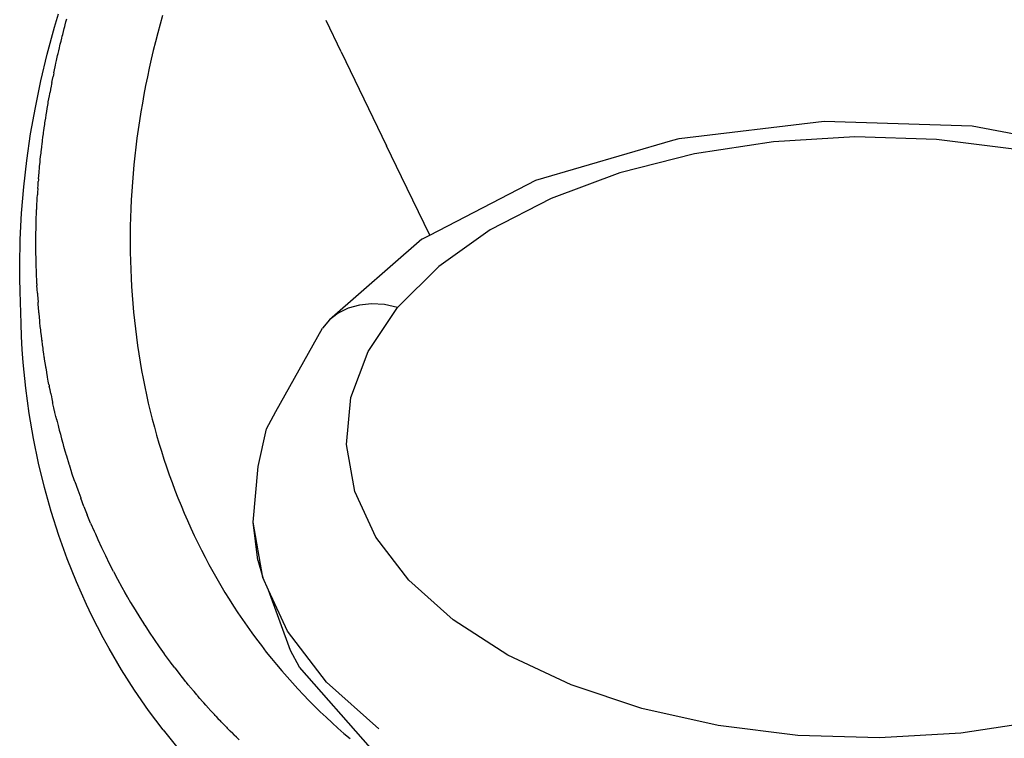
# Model space of a CAD drawing. Units: millimetres. Extents: x 3198 to 3728, y 828 to 1170.
# Drawn here: x 3602 to 3639, y 1011 to 1038 of the extents above; entities that cross this region are included whole.
import ezdxf

# ---------------------------------------------------------------- set-up
doc = ezdxf.new("R2010")
doc.units = ezdxf.units.MM

msp = doc.modelspace()

# ---------------------------------------------------------------- linework, layer by layer
for p, q in [((3603.063, 1038.017), (3603.21, 1038.52)), ((3603.489, 1038.223), (3603.52, 1038.337)), ((3607.103, 1038.461), (3607.011, 1038.133)), ((3602.791, 1037.014), (3603.063, 1038.017)), ((3603.395, 1037.862), (3603.424, 1037.975)), ((3603.424, 1037.975), (3603.442, 1038.044)), ((3603.442, 1038.044), (3603.459, 1038.111)), ((3603.459, 1038.111), (3603.489, 1038.223)), ((3607.011, 1038.133), (3606.923, 1037.804)), ((3613.794, 1037.095), (3613.231, 1038.267)), ((3603.304, 1037.501), (3603.332, 1037.614)), ((3603.332, 1037.614), (3603.349, 1037.683)), ((3603.349, 1037.683), (3603.366, 1037.751)), ((3603.366, 1037.751), (3603.395, 1037.862)), ((3606.923, 1037.804), (3606.839, 1037.476)), ((3603.218, 1037.14), (3603.244, 1037.253)), ((3603.244, 1037.253), (3603.261, 1037.322)), ((3603.261, 1037.322), (3603.277, 1037.39)), ((3603.277, 1037.39), (3603.304, 1037.501)), ((3606.839, 1037.476), (3606.758, 1037.147)), ((3602.551, 1036.014), (3602.791, 1037.014)), ((3603.135, 1036.779), (3603.16, 1036.893)), ((3603.16, 1036.893), (3603.176, 1036.962)), ((3603.176, 1036.962), (3603.192, 1037.03)), ((3603.192, 1037.03), (3603.218, 1037.14)), ((3606.68, 1036.819), (3606.607, 1036.49)), ((3606.758, 1037.147), (3606.68, 1036.819)), ((3613.794, 1037.095), (3615.488, 1033.581)), ((3603.057, 1036.418), (3603.081, 1036.532)), ((3603.081, 1036.532), (3603.096, 1036.602)), ((3603.096, 1036.602), (3603.111, 1036.669)), ((3603.111, 1036.669), (3603.135, 1036.779)), ((3606.607, 1036.49), (3606.536, 1036.161)), ((3602.983, 1036.057), (3603.006, 1036.173)), ((3603.02, 1036.242), (3603.006, 1036.173)), ((3603.034, 1036.308), (3603.02, 1036.242)), ((3603.034, 1036.308), (3603.057, 1036.418)), ((3606.536, 1036.161), (3606.47, 1035.832)), ((3602.343, 1035.016), (3602.551, 1036.014)), ((3602.935, 1035.813), (3602.913, 1035.696)), ((3602.949, 1035.883), (3602.935, 1035.813)), ((3602.961, 1035.948), (3602.949, 1035.883)), ((3602.961, 1035.948), (3602.983, 1036.057)), ((3606.47, 1035.832), (3606.407, 1035.504)), ((3602.848, 1035.337), (3602.868, 1035.454)), ((3602.868, 1035.454), (3602.881, 1035.523)), ((3602.881, 1035.523), (3602.892, 1035.587)), ((3602.913, 1035.696), (3602.892, 1035.587)), ((3606.407, 1035.504), (3606.348, 1035.175)), ((3602.167, 1034.022), (3602.343, 1035.016)), ((3602.767, 1034.866), (3602.786, 1034.978)), ((3602.786, 1034.978), (3602.805, 1035.096)), ((3602.805, 1035.096), (3602.817, 1035.162)), ((3602.817, 1035.162), (3602.828, 1035.226)), ((3602.828, 1035.226), (3602.848, 1035.337)), ((3606.348, 1035.175), (3606.292, 1034.846)), ((3602.711, 1034.505), (3602.729, 1034.619)), ((3602.729, 1034.619), (3602.747, 1034.737)), ((3602.747, 1034.737), (3602.758, 1034.802)), ((3602.758, 1034.802), (3602.767, 1034.866)), ((3606.292, 1034.846), (3606.24, 1034.517)), ((3602.659, 1034.144), (3602.676, 1034.258)), ((3602.676, 1034.258), (3602.693, 1034.379)), ((3602.693, 1034.379), (3602.702, 1034.443)), ((3602.702, 1034.443), (3602.711, 1034.505)), ((3606.24, 1034.517), (3606.191, 1034.188)), ((3626.442, 1033.848), (3631.871, 1034.506)), ((3631.871, 1034.506), (3637.41, 1034.331)), ((3637.41, 1034.331), (3642.681, 1033.333)), ((3602.022, 1033.031), (3602.167, 1034.022)), ((3602.611, 1033.783), (3602.626, 1033.898)), ((3602.626, 1033.898), (3602.642, 1034.022)), ((3602.642, 1034.022), (3602.651, 1034.085)), ((3602.651, 1034.085), (3602.659, 1034.144)), ((3606.191, 1034.188), (3606.146, 1033.859)), ((3633.023, 1033.911), (3629.979, 1033.731)), ((3636.078, 1033.814), (3633.023, 1033.911)), ((3602.568, 1033.422), (3602.581, 1033.537)), ((3602.581, 1033.537), (3602.596, 1033.665)), ((3602.596, 1033.665), (3602.604, 1033.726)), ((3602.604, 1033.726), (3602.611, 1033.783)), ((3606.105, 1033.529), (3606.067, 1033.2)), ((3606.146, 1033.859), (3606.105, 1033.529)), ((3616.055, 1032.411), (3615.488, 1033.581)), ((3621.083, 1032.293), (3626.201, 1033.789)), ((3626.201, 1033.789), (3626.442, 1033.848)), ((3629.979, 1033.731), (3627.022, 1033.278)), ((3639.07, 1033.443), (3636.078, 1033.814)), ((3602.528, 1033.062), (3602.541, 1033.177)), ((3602.541, 1033.177), (3602.555, 1033.308)), ((3602.555, 1033.308), (3602.562, 1033.368)), ((3602.562, 1033.368), (3602.568, 1033.422)), ((3606.067, 1033.2), (3606.033, 1032.871)), ((3627.022, 1033.278), (3624.223, 1032.563)), ((3601.909, 1032.042), (3602.022, 1033.031)), ((3602.493, 1032.701), (3602.504, 1032.818)), ((3602.504, 1032.818), (3602.517, 1032.951)), ((3602.517, 1032.951), (3602.523, 1033.01)), ((3602.523, 1033.01), (3602.528, 1033.062)), ((3606.033, 1032.871), (3606.002, 1032.542)), ((3602.462, 1032.34), (3602.472, 1032.46)), ((3602.472, 1032.46), (3602.483, 1032.595)), ((3602.483, 1032.595), (3602.488, 1032.651)), ((3602.488, 1032.651), (3602.493, 1032.701)), ((3606.002, 1032.542), (3605.976, 1032.212)), ((3617.112, 1030.238), (3616.055, 1032.411)), ((3624.223, 1032.563), (3621.653, 1031.605)), ((3601.827, 1031.057), (3601.909, 1032.042)), ((3602.435, 1031.979), (3602.444, 1032.101)), ((3602.444, 1032.101), (3602.454, 1032.24)), ((3602.458, 1032.292), (3602.454, 1032.24)), ((3602.462, 1032.34), (3602.458, 1032.292)), ((3605.976, 1032.212), (3605.953, 1031.883)), ((3617.112, 1030.238), (3621.083, 1032.293)), ((3602.412, 1031.618), (3602.42, 1031.74)), ((3602.428, 1031.884), (3602.42, 1031.74)), ((3602.432, 1031.934), (3602.428, 1031.884)), ((3602.435, 1031.979), (3602.432, 1031.934)), ((3605.953, 1031.883), (3605.933, 1031.554)), ((3602.394, 1031.257), (3602.4, 1031.38)), ((3602.4, 1031.38), (3602.407, 1031.529)), ((3602.407, 1031.529), (3602.41, 1031.577)), ((3602.41, 1031.577), (3602.412, 1031.618)), ((3605.933, 1031.554), (3605.917, 1031.224)), ((3621.653, 1031.605), (3619.374, 1030.426)), ((3601.776, 1030.075), (3601.827, 1031.057)), ((3602.379, 1030.897), (3602.384, 1031.02)), ((3602.384, 1031.02), (3602.39, 1031.175)), ((3602.39, 1031.175), (3602.392, 1031.219)), ((3602.392, 1031.219), (3602.394, 1031.257)), ((3605.917, 1031.224), (3605.905, 1030.895)), ((3602.37, 1030.539), (3602.373, 1030.664)), ((3602.373, 1030.664), (3602.377, 1030.821)), ((3602.377, 1030.821), (3602.379, 1030.863)), ((3602.379, 1030.863), (3602.379, 1030.897)), ((3605.897, 1030.568), (3605.893, 1030.241)), ((3605.905, 1030.895), (3605.897, 1030.568)), ((3602.364, 1030.182), (3602.366, 1030.31)), ((3602.364, 1030.15), (3602.364, 1030.182)), ((3602.366, 1030.31), (3602.368, 1030.467)), ((3602.368, 1030.467), (3602.369, 1030.506)), ((3602.369, 1030.506), (3602.37, 1030.539)), ((3605.893, 1030.241), (3605.892, 1029.916)), ((3616.811, 1030.083), (3617.112, 1030.238)), ((3619.374, 1030.426), (3617.442, 1029.056)), ((3601.756, 1029.096), (3601.776, 1030.075)), ((3602.363, 1029.826), (3602.364, 1029.958)), ((3602.363, 1029.795), (3602.363, 1029.826)), ((3602.364, 1030.114), (3602.364, 1030.15)), ((3602.364, 1029.958), (3602.364, 1030.114)), ((3605.892, 1029.916), (3605.895, 1029.592)), ((3616.811, 1030.083), (3613.353, 1027.058)), ((3602.363, 1029.761), (3602.363, 1029.795)), ((3602.365, 1029.608), (3602.363, 1029.761)), ((3602.366, 1029.471), (3602.365, 1029.608)), ((3602.367, 1029.441), (3602.366, 1029.471)), ((3605.895, 1029.592), (3605.901, 1029.269)), ((3601.759, 1028.608), (3601.756, 1029.096)), ((3602.367, 1029.408), (3602.367, 1029.441)), ((3602.371, 1029.259), (3602.367, 1029.408)), ((3602.374, 1029.118), (3602.371, 1029.259)), ((3602.375, 1029.087), (3602.374, 1029.118)), ((3602.375, 1029.056), (3602.375, 1029.087)), ((3605.901, 1029.269), (3605.912, 1028.947)), ((3602.38, 1028.91), (3602.375, 1029.056)), ((3602.385, 1028.766), (3602.38, 1028.91)), ((3602.387, 1028.735), (3602.385, 1028.766)), ((3602.388, 1028.704), (3602.387, 1028.735)), ((3605.912, 1028.947), (3605.926, 1028.626)), ((3617.442, 1029.056), (3615.905, 1027.528)), ((3601.769, 1028.121), (3601.759, 1028.608)), ((3602.394, 1028.561), (3602.388, 1028.704)), ((3602.401, 1028.415), (3602.394, 1028.561)), ((3602.401, 1028.415), (3602.403, 1028.384)), ((3602.403, 1028.384), (3602.404, 1028.352)), ((3602.413, 1028.212), (3602.404, 1028.352)), ((3605.926, 1028.626), (3605.943, 1028.306)), ((3601.807, 1026.925), (3601.769, 1028.121)), ((3602.421, 1028.066), (3602.413, 1028.212)), ((3602.421, 1028.066), (3602.423, 1028.034)), ((3602.423, 1028.034), (3602.425, 1028.002)), ((3602.425, 1028.002), (3602.435, 1027.86)), ((3605.943, 1028.306), (3605.965, 1027.988)), ((3605.965, 1027.988), (3605.989, 1027.67)), ((3602.435, 1027.86), (3602.445, 1027.718)), ((3602.448, 1027.686), (3602.445, 1027.718)), ((3602.45, 1027.652), (3602.448, 1027.686)), ((3602.462, 1027.509), (3602.45, 1027.652)), ((3605.989, 1027.67), (3606.018, 1027.354)), ((3614.473, 1027.614), (3614.051, 1027.496)), ((3614.93, 1027.659), (3614.473, 1027.614)), ((3615.412, 1027.63), (3614.93, 1027.659)), ((3615.905, 1027.528), (3615.412, 1027.63)), ((3602.474, 1027.371), (3602.462, 1027.509)), ((3602.477, 1027.339), (3602.474, 1027.371)), ((3602.48, 1027.304), (3602.477, 1027.339)), ((3602.494, 1027.16), (3602.48, 1027.304)), ((3606.018, 1027.354), (3606.05, 1027.038)), ((3613.674, 1027.309), (3613.353, 1027.058)), ((3614.051, 1027.496), (3613.674, 1027.309)), ((3614.802, 1025.88), (3615.905, 1027.528)), ((3601.827, 1026.434), (3601.807, 1026.925)), ((3602.506, 1027.026), (3602.494, 1027.16)), ((3602.51, 1026.993), (3602.506, 1027.026)), ((3602.513, 1026.958), (3602.51, 1026.993)), ((3602.529, 1026.815), (3602.513, 1026.958)), ((3606.05, 1027.038), (3606.086, 1026.724)), ((3613.353, 1027.058), (3613.094, 1026.747)), ((3602.543, 1026.681), (3602.529, 1026.815)), ((3602.547, 1026.649), (3602.543, 1026.681)), ((3602.551, 1026.614), (3602.547, 1026.649)), ((3602.568, 1026.472), (3602.551, 1026.614)), ((3606.086, 1026.724), (3606.125, 1026.411)), ((3611.341, 1023.63), (3613.094, 1026.747)), ((3601.855, 1025.946), (3601.827, 1026.434)), ((3602.584, 1026.339), (3602.568, 1026.472)), ((3602.588, 1026.306), (3602.584, 1026.339)), ((3602.588, 1026.306), (3602.592, 1026.271)), ((3602.611, 1026.13), (3602.592, 1026.271)), ((3602.629, 1025.997), (3602.611, 1026.13)), ((3606.125, 1026.411), (3606.168, 1026.099)), ((3601.89, 1025.461), (3601.855, 1025.946)), ((3602.634, 1025.964), (3602.629, 1025.997)), ((3602.638, 1025.93), (3602.634, 1025.964)), ((3602.659, 1025.788), (3602.638, 1025.93)), ((3602.678, 1025.657), (3602.659, 1025.788)), ((3606.168, 1026.099), (3606.215, 1025.788)), ((3606.215, 1025.788), (3606.265, 1025.478)), ((3614.158, 1024.153), (3614.802, 1025.88)), ((3601.986, 1024.5), (3601.89, 1025.461)), ((3602.683, 1025.625), (3602.678, 1025.657)), ((3602.688, 1025.59), (3602.683, 1025.625)), ((3602.711, 1025.448), (3602.688, 1025.59)), ((3602.732, 1025.317), (3602.711, 1025.448)), ((3606.265, 1025.478), (3606.319, 1025.169)), ((3602.737, 1025.286), (3602.732, 1025.317)), ((3602.743, 1025.252), (3602.737, 1025.286)), ((3602.768, 1025.108), (3602.743, 1025.252)), ((3602.789, 1024.98), (3602.768, 1025.108)), ((3606.319, 1025.169), (3606.377, 1024.861)), ((3602.795, 1024.95), (3602.789, 1024.98)), ((3602.801, 1024.916), (3602.795, 1024.95)), ((3602.828, 1024.77), (3602.801, 1024.916)), ((3602.851, 1024.643), (3602.828, 1024.77)), ((3606.377, 1024.861), (3606.438, 1024.555)), ((3602.113, 1023.551), (3601.986, 1024.5)), ((3602.851, 1024.643), (3602.857, 1024.614)), ((3602.857, 1024.614), (3602.863, 1024.582)), ((3602.892, 1024.435), (3602.863, 1024.582)), ((3602.917, 1024.308), (3602.892, 1024.435)), ((3602.917, 1024.308), (3602.923, 1024.28)), ((3606.438, 1024.555), (3606.503, 1024.249)), ((3602.923, 1024.28), (3602.93, 1024.249)), ((3602.93, 1024.249), (3602.961, 1024.102)), ((3602.961, 1024.102), (3602.988, 1023.974)), ((3602.994, 1023.947), (3602.988, 1023.974)), ((3603, 1023.917), (3602.994, 1023.947)), ((3603.033, 1023.771), (3603, 1023.917)), ((3606.503, 1024.249), (3606.571, 1023.945)), ((3606.571, 1023.945), (3606.643, 1023.642)), ((3613.99, 1022.389), (3614.158, 1024.153)), ((3602.271, 1022.614), (3602.113, 1023.551)), ((3603.062, 1023.641), (3603.033, 1023.771)), ((3603.068, 1023.615), (3603.062, 1023.641)), ((3603.075, 1023.588), (3603.068, 1023.615)), ((3603.11, 1023.44), (3603.075, 1023.588)), ((3606.643, 1023.642), (3606.719, 1023.34)), ((3610.998, 1022.978), (3611.341, 1023.63)), ((3603.141, 1023.31), (3603.11, 1023.44)), ((3603.141, 1023.31), (3603.147, 1023.286)), ((3603.147, 1023.286), (3603.153, 1023.26)), ((3603.153, 1023.26), (3603.192, 1023.108)), ((3606.719, 1023.34), (3606.799, 1023.039)), ((3603.192, 1023.108), (3603.224, 1022.98)), ((3603.224, 1022.98), (3603.23, 1022.958)), ((3603.23, 1022.958), (3603.236, 1022.933)), ((3603.236, 1022.933), (3603.278, 1022.777)), ((3606.799, 1023.039), (3606.882, 1022.739)), ((3610.689, 1021.564), (3610.998, 1022.978)), ((3602.461, 1021.69), (3602.271, 1022.614)), ((3603.278, 1022.777), (3603.311, 1022.651)), ((3603.311, 1022.651), (3603.316, 1022.631)), ((3603.316, 1022.631), (3603.323, 1022.608)), ((3603.323, 1022.608), (3603.368, 1022.446)), ((3603.368, 1022.446), (3603.402, 1022.323)), ((3606.882, 1022.739), (3606.969, 1022.44)), ((3606.969, 1022.44), (3607.06, 1022.143)), ((3603.402, 1022.323), (3603.407, 1022.306)), ((3603.407, 1022.306), (3603.413, 1022.285)), ((3603.413, 1022.285), (3603.463, 1022.117)), ((3603.463, 1022.117), (3603.498, 1021.997)), ((3607.06, 1022.143), (3607.154, 1021.846)), ((3614.303, 1020.632), (3613.99, 1022.389)), ((3603.498, 1021.997), (3603.503, 1021.983)), ((3603.503, 1021.983), (3603.508, 1021.964)), ((3603.508, 1021.964), (3603.598, 1021.672)), ((3607.154, 1021.846), (3607.252, 1021.551)), ((3602.682, 1020.777), (3602.461, 1021.69)), ((3603.598, 1021.672), (3603.602, 1021.66)), ((3603.602, 1021.66), (3603.607, 1021.644)), ((3603.607, 1021.644), (3603.702, 1021.349)), ((3603.706, 1021.339), (3603.702, 1021.349)), ((3603.71, 1021.325), (3603.706, 1021.339)), ((3607.252, 1021.551), (3607.354, 1021.258)), ((3610.491, 1019.484), (3610.689, 1021.564)), ((3603.811, 1021.027), (3603.71, 1021.325)), ((3603.811, 1021.027), (3603.813, 1021.022)), ((3603.817, 1021.009), (3603.813, 1021.022)), ((3603.817, 1021.009), (3603.928, 1020.694)), ((3607.354, 1021.258), (3607.459, 1020.966)), ((3607.459, 1020.966), (3607.567, 1020.677)), ((3602.934, 1019.877), (3602.682, 1020.777)), ((3603.928, 1020.694), (3604.039, 1020.391)), ((3607.567, 1020.677), (3607.679, 1020.39)), ((3615.087, 1018.924), (3614.303, 1020.632)), ((3604.039, 1020.391), (3604.04, 1020.388)), ((3604.043, 1020.38), (3604.04, 1020.388)), ((3604.161, 1020.073), (3604.043, 1020.38)), ((3607.679, 1020.39), (3607.795, 1020.105)), ((3603.217, 1018.988), (3602.934, 1019.877)), ((3604.161, 1020.073), (3604.162, 1020.069)), ((3604.162, 1020.069), (3604.286, 1019.759)), ((3607.795, 1020.105), (3607.913, 1019.823)), ((3604.413, 1019.45), (3604.286, 1019.759)), ((3607.913, 1019.823), (3608.035, 1019.542)), ((3608.035, 1019.542), (3608.161, 1019.264)), ((3604.413, 1019.45), (3604.546, 1019.144)), ((3604.546, 1019.141), (3604.546, 1019.144)), ((3604.546, 1019.141), (3604.588, 1019.049)), ((3608.161, 1019.264), (3608.289, 1018.987)), ((3610.67, 1018.055), (3610.491, 1019.484)), ((3610.86, 1017.411), (3610.491, 1019.484)), ((3603.532, 1018.112), (3603.217, 1018.988)), ((3604.588, 1019.049), (3604.68, 1018.839)), ((3604.68, 1018.839), (3604.82, 1018.535)), ((3608.289, 1018.987), (3608.421, 1018.713)), ((3616.325, 1017.309), (3615.087, 1018.924)), ((3604.82, 1018.535), (3604.822, 1018.532)), ((3604.822, 1018.532), (3604.966, 1018.234)), ((3608.421, 1018.713), (3608.557, 1018.441)), ((3608.557, 1018.441), (3608.696, 1018.171)), ((3603.878, 1017.249), (3603.532, 1018.112)), ((3604.966, 1018.23), (3604.966, 1018.234)), ((3604.966, 1018.23), (3605.109, 1017.94)), ((3608.696, 1018.171), (3608.838, 1017.903)), ((3610.67, 1018.055), (3610.86, 1017.411)), ((3605.109, 1017.94), (3605.112, 1017.934)), ((3605.112, 1017.934), (3605.113, 1017.931)), ((3605.115, 1017.929), (3605.113, 1017.931)), ((3605.264, 1017.637), (3605.115, 1017.929)), ((3608.838, 1017.903), (3608.983, 1017.638)), ((3605.264, 1017.637), (3605.419, 1017.343)), ((3605.419, 1017.343), (3605.578, 1017.052)), ((3608.983, 1017.638), (3609.132, 1017.374)), ((3609.132, 1017.374), (3609.284, 1017.113)), ((3611.075, 1016.943), (3610.86, 1017.411)), ((3617.985, 1015.825), (3616.325, 1017.309)), ((3604.064, 1016.822), (3603.878, 1017.249)), ((3605.578, 1017.052), (3605.691, 1016.853)), ((3609.284, 1017.113), (3609.439, 1016.854)), ((3611.898, 1014.68), (3611.075, 1016.943)), ((3611.785, 1015.397), (3611.075, 1016.943)), ((3604.257, 1016.398), (3604.064, 1016.822)), ((3605.691, 1016.853), (3605.742, 1016.763)), ((3605.742, 1016.761), (3605.691, 1016.853)), ((3605.742, 1016.763), (3605.795, 1016.671)), ((3605.795, 1016.671), (3605.742, 1016.761)), ((3605.795, 1016.671), (3605.907, 1016.478)), ((3609.439, 1016.854), (3609.598, 1016.597)), ((3609.598, 1016.597), (3609.76, 1016.342)), ((3604.458, 1015.978), (3604.257, 1016.398)), ((3605.907, 1016.478), (3606.076, 1016.195)), ((3606.076, 1016.195), (3606.249, 1015.914)), ((3609.76, 1016.342), (3609.926, 1016.089)), ((3604.666, 1015.564), (3604.458, 1015.978)), ((3606.252, 1015.91), (3606.249, 1015.914)), ((3606.254, 1015.908), (3606.252, 1015.91)), ((3606.254, 1015.908), (3606.426, 1015.637)), ((3609.926, 1016.089), (3610.094, 1015.839)), ((3610.094, 1015.839), (3610.267, 1015.59)), ((3620.027, 1014.509), (3617.985, 1015.825)), ((3604.881, 1015.155), (3604.666, 1015.564)), ((3606.43, 1015.631), (3606.426, 1015.637)), ((3606.432, 1015.628), (3606.43, 1015.631)), ((3606.432, 1015.628), (3606.436, 1015.622)), ((3606.436, 1015.622), (3606.607, 1015.362)), ((3610.267, 1015.59), (3610.442, 1015.344)), ((3605.103, 1014.751), (3604.881, 1015.155)), ((3606.607, 1015.362), (3606.79, 1015.09)), ((3606.79, 1015.09), (3606.978, 1014.821)), ((3610.442, 1015.344), (3610.621, 1015.1)), ((3610.621, 1015.1), (3610.804, 1014.859)), ((3613.245, 1013.491), (3611.785, 1015.397)), ((3605.567, 1013.959), (3605.103, 1014.751)), ((3606.978, 1014.821), (3607.169, 1014.554)), ((3610.804, 1014.859), (3610.989, 1014.619)), ((3607.179, 1014.54), (3607.169, 1014.554)), ((3607.179, 1014.54), (3607.183, 1014.534)), ((3607.363, 1014.29), (3607.183, 1014.534)), ((3610.989, 1014.619), (3611.179, 1014.382)), ((3611.179, 1014.382), (3611.371, 1014.148)), ((3612.227, 1014.058), (3611.898, 1014.68)), ((3622.4, 1013.394), (3620.027, 1014.509)), ((3607.373, 1014.277), (3607.363, 1014.29)), ((3607.38, 1014.267), (3607.373, 1014.277)), ((3607.38, 1014.267), (3607.392, 1014.251)), ((3607.561, 1014.029), (3607.392, 1014.251)), ((3607.561, 1014.029), (3607.762, 1013.77)), ((3611.371, 1014.148), (3611.566, 1013.917)), ((3614.885, 1011.028), (3612.227, 1014.058)), ((3606.06, 1013.187), (3605.567, 1013.959)), ((3607.762, 1013.77), (3607.78, 1013.748)), ((3607.78, 1013.748), (3607.787, 1013.739)), ((3607.859, 1013.65), (3607.787, 1013.739)), ((3607.967, 1013.515), (3607.859, 1013.65)), ((3611.566, 1013.917), (3611.764, 1013.688)), ((3611.764, 1013.688), (3611.965, 1013.463)), ((3607.984, 1013.494), (3607.967, 1013.515)), ((3607.996, 1013.479), (3607.984, 1013.494)), ((3608.067, 1013.393), (3607.996, 1013.479)), ((3608.175, 1013.262), (3608.067, 1013.393)), ((3608.175, 1013.262), (3608.195, 1013.239)), ((3608.195, 1013.239), (3608.209, 1013.222)), ((3611.965, 1013.463), (3612.169, 1013.241)), ((3612.169, 1013.241), (3612.375, 1013.022)), ((3615.203, 1011.741), (3613.245, 1013.491)), ((3625.046, 1012.506), (3622.4, 1013.394)), ((3606.58, 1012.436), (3606.06, 1013.187)), ((3608.282, 1013.136), (3608.209, 1013.222)), ((3608.387, 1013.011), (3608.282, 1013.136)), ((3608.387, 1013.011), (3608.408, 1012.987)), ((3608.408, 1012.987), (3608.425, 1012.967)), ((3608.501, 1012.881), (3608.425, 1012.967)), ((3608.602, 1012.764), (3608.501, 1012.881)), ((3612.375, 1013.022), (3612.584, 1012.805)), ((3608.602, 1012.764), (3608.626, 1012.738)), ((3608.626, 1012.738), (3608.644, 1012.716)), ((3608.723, 1012.629), (3608.644, 1012.716)), ((3608.821, 1012.519), (3608.723, 1012.629)), ((3608.821, 1012.519), (3608.846, 1012.492)), ((3608.846, 1012.492), (3608.867, 1012.469)), ((3612.584, 1012.805), (3612.796, 1012.592)), ((3612.796, 1012.592), (3613.01, 1012.382)), ((3627.9, 1011.869), (3625.046, 1012.506)), ((3607.127, 1011.706), (3606.58, 1012.436)), ((3608.948, 1012.381), (3608.867, 1012.469)), ((3609.043, 1012.277), (3608.948, 1012.381)), ((3609.07, 1012.249), (3609.043, 1012.277)), ((3609.093, 1012.224), (3609.07, 1012.249)), ((3609.093, 1012.224), (3609.175, 1012.137)), ((3609.175, 1012.137), (3609.269, 1012.038)), ((3613.01, 1012.382), (3613.228, 1012.175)), ((3613.228, 1012.175), (3613.448, 1011.971)), ((3609.297, 1012.009), (3609.269, 1012.038)), ((3609.322, 1011.983), (3609.297, 1012.009)), ((3609.405, 1011.898), (3609.322, 1011.983)), ((3609.498, 1011.801), (3609.405, 1011.898)), ((3609.498, 1011.801), (3609.528, 1011.772)), ((3609.528, 1011.772), (3609.554, 1011.745)), ((3613.448, 1011.971), (3613.671, 1011.77)), ((3613.671, 1011.77), (3613.896, 1011.572)), ((3630.891, 1011.498), (3627.9, 1011.869)), ((3639.948, 1012.034), (3636.991, 1011.581)), ((3607.127, 1011.706), (3607.926, 1010.702)), ((3609.637, 1011.662), (3609.554, 1011.745)), ((3609.731, 1011.567), (3609.637, 1011.662)), ((3609.731, 1011.567), (3609.762, 1011.537)), ((3609.762, 1011.537), (3609.789, 1011.51)), ((3609.873, 1011.429), (3609.789, 1011.51)), ((3609.968, 1011.337), (3609.873, 1011.429)), ((3613.896, 1011.572), (3614.125, 1011.377)), ((3633.947, 1011.401), (3630.891, 1011.498)), ((3636.991, 1011.581), (3633.947, 1011.401))]:
    msp.add_line(p, q)

doc.saveas('drawing.dxf')
